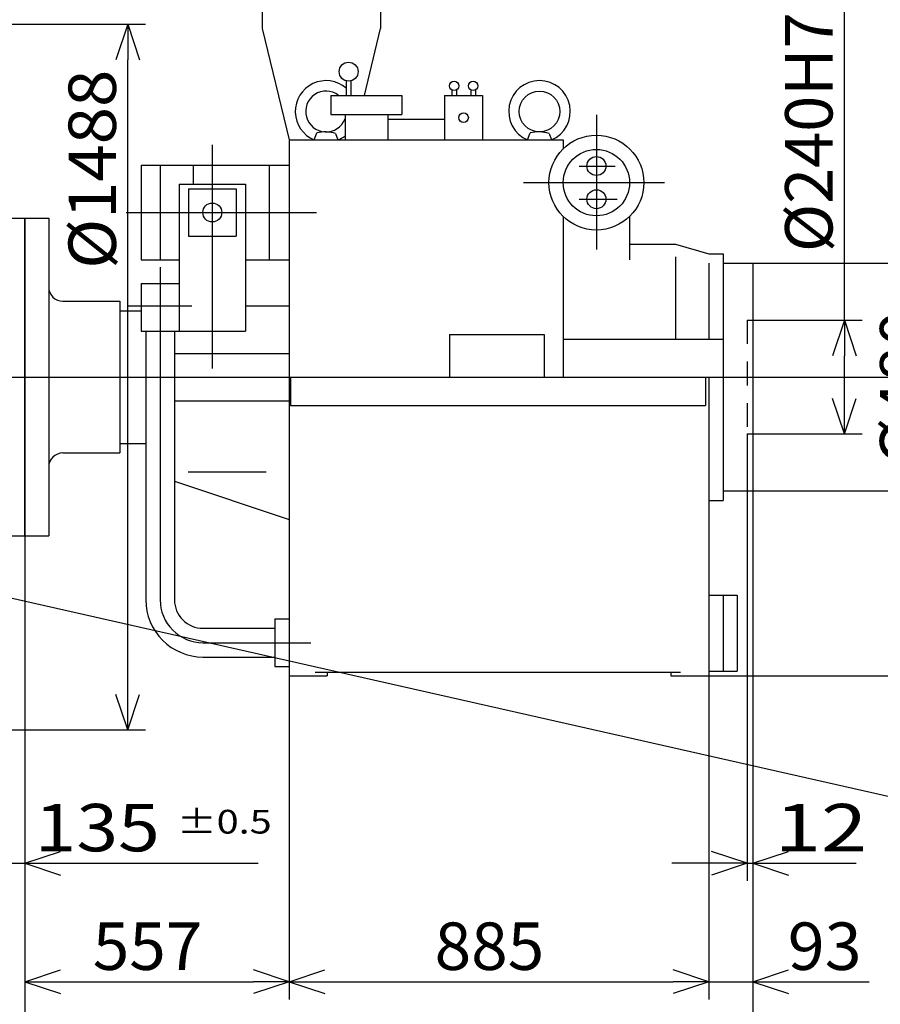
# Model space of a CAD drawing. Extents: x -372 to 287, y -184 to 282.
# Drawn here: x 74 to 146, y -43 to 40 of the extents above; entities that cross this region are included whole.
import ezdxf

# ---------------------------------------------------------------- set-up
doc = ezdxf.new("R2010")
doc.units = 0
doc.linetypes.add('DASHED', pattern=[3.5, 2, -1.5])
doc.layers.get('0').update_dxf_attribs({"linetype": 'CONTINUOUS'})
doc.layers.get('DEFPOINTS').update_dxf_attribs({"linetype": 'CONTINUOUS'})
doc.styles.get("Standard").update_dxf_attribs({"font": 'txt', "bigfont": 'BIGFONT'})
doc.dimstyles.new('DIMSTYLE13', dxfattribs={"dimtxt": 4, "dimasz": 1, "dimexe": 2.54, "dimexo": 0, "dimgap": 2, "dimtad": 1, "dimzin": 0, "dimblk1": 'OPEN30', "dimblk2": 'OPEN30', "dimsah": 1, "dimcen": 0.09, "dimazin": 3, "dimtfac": 1, "dimtmove": 0, "dimatfit": 3, "dimtvp": 1})
doc.dimstyles.new('DIMSTYLE14', dxfattribs={"dimtxt": 4, "dimasz": 1, "dimexe": 2.54, "dimexo": 0, "dimgap": 2, "dimtad": 1, "dimzin": 0, "dimblk1": 'OPEN30', "dimblk2": 'OPEN30', "dimsah": 1, "dimcen": 0.09, "dimazin": 3, "dimtfac": 1, "dimtmove": 0, "dimatfit": 3, "dimtvp": 1})
doc.dimstyles.new('DIMSTYLE16', dxfattribs={"dimtxt": 4, "dimasz": 1, "dimexe": 2.54, "dimexo": 0, "dimgap": 2, "dimtad": 1, "dimzin": 0, "dimblk1": 'NONE', "dimblk2": 'OPEN30', "dimsah": 1, "dimcen": 0.09, "dimazin": 3, "dimtfac": 1, "dimtmove": 0, "dimatfit": 3, "dimtvp": 1})
doc.dimstyles.new('DIMSTYLE17', dxfattribs={"dimtxt": 4, "dimasz": 1, "dimexe": 2.54, "dimexo": 0, "dimgap": 2, "dimtad": 1, "dimzin": 0, "dimblk1": 'OPEN30', "dimblk2": 'OPEN30', "dimsah": 1, "dimcen": 0.09, "dimazin": 3, "dimtfac": 1, "dimtmove": 0, "dimatfit": 3, "dimtvp": 1})
doc.dimstyles.new('DIMSTYLE18', dxfattribs={"dimtxt": 4, "dimasz": 1, "dimexe": 2.54, "dimexo": 0, "dimgap": 2, "dimtad": 1, "dimzin": 0, "dimblk1": 'OPEN30', "dimblk2": 'OPEN30', "dimsah": 1, "dimcen": 0.09, "dimazin": 3, "dimtfac": 1, "dimtmove": 0, "dimatfit": 3, "dimtvp": 1})
doc.dimstyles.new('DIMSTYLE19', dxfattribs={"dimtxt": 4, "dimasz": 1, "dimexe": 2.54, "dimexo": 0, "dimgap": 2, "dimtad": 1, "dimzin": 0, "dimblk1": 'OPEN30', "dimblk2": 'OPEN30', "dimsah": 1, "dimcen": 0.09, "dimazin": 3, "dimtfac": 1, "dimtmove": 0, "dimatfit": 3, "dimtvp": 1})
doc.dimstyles.new('DIMSTYLE20', dxfattribs={"dimtxt": 4, "dimasz": 1, "dimexe": 2.54, "dimexo": 0, "dimgap": 2, "dimtad": 1, "dimzin": 0, "dimblk1": 'OPEN30', "dimblk2": 'OPEN30', "dimsah": 1, "dimcen": 0.09, "dimazin": 3, "dimtfac": 1, "dimtmove": 0, "dimatfit": 3, "dimtvp": 1})
doc.dimstyles.new('DIMSTYLE21', dxfattribs={"dimtxt": 4, "dimasz": 1, "dimexe": 2.54, "dimexo": 0, "dimgap": 2, "dimtad": 1, "dimzin": 0, "dimblk1": 'OPEN30', "dimblk2": 'OPEN30', "dimsah": 1, "dimcen": 0.09, "dimazin": 3, "dimtfac": 1, "dimtmove": 0, "dimatfit": 3, "dimtvp": 1})
doc.dimstyles.new('DIMSTYLE25', dxfattribs={"dimtxt": 4, "dimasz": 1, "dimexe": 2.54, "dimexo": 0, "dimgap": 2, "dimtad": 1, "dimzin": 0, "dimblk1": 'OPEN30', "dimblk2": 'OPEN30', "dimsah": 1, "dimcen": 0.09, "dimazin": 3, "dimtfac": 1, "dimtmove": 0, "dimatfit": 3, "dimtvp": 1})
doc.dimstyles.new('DIMSTYLE34', dxfattribs={"dimtxt": 4, "dimasz": 1, "dimexe": 2.54, "dimexo": 0, "dimgap": 2, "dimtad": 1, "dimzin": 0, "dimblk1": 'OPEN30', "dimblk2": 'OPEN30', "dimsah": 1, "dimcen": 0.09, "dimazin": 3, "dimtfac": 1, "dimtmove": 0, "dimatfit": 3, "dimtvp": 1})
doc.dimstyles.new('DIMSTYLE38', dxfattribs={"dimtxt": 4, "dimasz": 1, "dimexe": 2.54, "dimexo": 0, "dimgap": 2, "dimtad": 1, "dimzin": 0, "dimblk1": 'OPEN30', "dimblk2": 'OPEN30', "dimsah": 1, "dimcen": 0.09, "dimazin": 3, "dimtfac": 1, "dimtmove": 0, "dimatfit": 3, "dimtvp": 1})
doc.dimstyles.new('DIMSTYLE39', dxfattribs={"dimtxt": 4, "dimasz": 1, "dimexe": 2.54, "dimexo": 0, "dimgap": 2, "dimtad": 1, "dimzin": 0, "dimblk1": 'OPEN30', "dimblk2": 'OPEN30', "dimsah": 1, "dimcen": 0.09, "dimazin": 3, "dimtfac": 1, "dimtmove": 0, "dimatfit": 3, "dimtvp": 1})
doc.dimstyles.new('DIMSTYLE4', dxfattribs={"dimtxt": 4, "dimasz": 1, "dimexe": 2.54, "dimexo": 0, "dimgap": 2, "dimtad": 1, "dimzin": 0, "dimblk1": 'OPEN30', "dimblk2": 'OPEN30', "dimsah": 1, "dimcen": 0.09, "dimazin": 3, "dimtfac": 1, "dimtmove": 0, "dimatfit": 3, "dimtvp": 1})
doc.dimstyles.new('DIMSTYLE40', dxfattribs={"dimtxt": 4, "dimasz": 1, "dimexe": 2.54, "dimexo": 0, "dimgap": 2, "dimtad": 1, "dimzin": 0, "dimblk1": 'OPEN30', "dimblk2": 'OPEN30', "dimsah": 1, "dimcen": 0.09, "dimazin": 3, "dimtfac": 1, "dimtmove": 0, "dimatfit": 3, "dimtvp": 1})
doc.dimstyles.new('DIMSTYLE41', dxfattribs={"dimtxt": 4, "dimasz": 1, "dimexe": 2.54, "dimexo": 0, "dimgap": 2, "dimtad": 1, "dimzin": 0, "dimblk1": 'OPEN30', "dimblk2": 'OPEN30', "dimsah": 1, "dimcen": 0.09, "dimazin": 3, "dimtfac": 1, "dimtmove": 0, "dimatfit": 3, "dimtvp": 1})
doc.dimstyles.new('DIMSTYLE42', dxfattribs={"dimtxt": 4, "dimasz": 1, "dimexe": 2.54, "dimexo": 0, "dimgap": 2, "dimtad": 1, "dimzin": 0, "dimblk1": 'OPEN30', "dimblk2": 'OPEN30', "dimsah": 1, "dimcen": 0.09, "dimazin": 3, "dimtfac": 1, "dimtmove": 0, "dimatfit": 3, "dimtvp": 1})
doc.dimstyles.new('DIMSTYLE5', dxfattribs={"dimtxt": 4, "dimasz": 1, "dimexe": 2.54, "dimexo": 0, "dimgap": 2, "dimtad": 1, "dimzin": 0, "dimblk1": 'OPEN30', "dimblk2": 'OPEN30', "dimsah": 1, "dimcen": 0.09, "dimazin": 3, "dimtfac": 1, "dimtmove": 0, "dimatfit": 3, "dimtvp": 1})

# ---------------------------------------------------------------- blocks, each defined once
blk = doc.blocks.new('_OPEN30')
at = {"color": 0, "linetype": 'BYBLOCK'}
for q in [(-3, 1), (-3, -1), (-3, 0)]:
    blk.add_line((0, 0), q, dxfattribs=at)
blk = doc.blocks.new('*D4')
at = {"color": 7, "linetype": 'CONTINUOUS'}
for p, q in [((74.2, -3.4), (74.2, -52.5)), ((59.6, -51), (71.2, -51))]:
    blk.add_line(p, q, dxfattribs=at)
at = {"layer": 'DEFPOINTS', "color": 7, "linetype": 'CONTINUOUS'}
for p in [(74.2, -3.4), (56.6, -10.8), (74.2, -51)]:
    blk.add_point(p, dxfattribs=at)
at = {"color": 7, "linetype": 'CONTINUOUS', "rotation": 180.0000000000004}
blk.add_blockref('_OPEN30', (56.6, -51), dxfattribs=at)
at = {"color": 7, "linetype": 'CONTINUOUS'}
blk.add_blockref('_OPEN30', (74.2, -51), dxfattribs=at)
at = {"color": 7, "linetype": 'CONTINUOUS', "width": 1.056522}
blk.add_text('440', height=4, dxfattribs=at).set_placement((60, -50))
blk = doc.blocks.new('*D5')
at = {"color": 7, "linetype": 'CONTINUOUS'}
for p, q in [((55, 39.76), (84.372, 39.76)), ((82.872, -16.76), (82.872, 36.76)), ((55, -19.76), (84.372, -19.76))]:
    blk.add_line(p, q, dxfattribs=at)
at = {"layer": 'DEFPOINTS', "color": 7, "linetype": 'CONTINUOUS'}
for p in [(55, 39.76), (82.872, 39.76), (55, -19.76)]:
    blk.add_point(p, dxfattribs=at)
at = {"color": 7, "linetype": 'CONTINUOUS'}
for p, rotation in [((82.872, 39.76), 90.00000000000018), ((82.872, -19.76), 270.0000000000005)]:
    blk.add_blockref('_OPEN30', p, dxfattribs=dict(at, rotation=rotation))
at = {"color": 7, "linetype": 'CONTINUOUS', "width": 1.039057}
blk.add_text('%%C1488', height=4, rotation=90, dxfattribs=at).set_placement((81.872, 19.13))
blk = doc.blocks.new('*D13')
at = {"color": 7, "linetype": 'CONTINUOUS'}
for p, q in [((143.319, 14.8), (143.319, 43.394)), ((135.6, 14.8), (144.819, 14.8)), ((143.319, 8.2), (143.319, 11.8)), ((135.6, 5.2), (144.819, 5.2))]:
    blk.add_line(p, q, dxfattribs=at)
at = {"layer": 'DEFPOINTS', "color": 7, "linetype": 'CONTINUOUS'}
for p in [(135.6, 14.8), (143.319, 14.8), (135.6, 5.2)]:
    blk.add_point(p, dxfattribs=at)
at = {"color": 7, "linetype": 'CONTINUOUS'}
for p, rotation in [((143.319, 14.8), 90.00000000000018), ((143.319, 5.2), 270.0000000000005)]:
    blk.add_blockref('_OPEN30', p, dxfattribs=dict(at, rotation=rotation))
at = {"color": 7, "linetype": 'CONTINUOUS', "width": 1.004284}
blk.add_text('%%C240H7', height=4, rotation=90, dxfattribs=at).set_placement((142.319, 20.537))
blk = doc.blocks.new('*D14')
at = {"color": 7, "linetype": 'CONTINUOUS'}
for p, q in [((135.6, 19.6), (151.891, 19.6)), ((151.319, 16.6), (151.319, 3.4)), ((135.6, 0.4), (151.891, 0.4))]:
    blk.add_line(p, q, dxfattribs=at)
at = {"layer": 'DEFPOINTS', "color": 7, "linetype": 'CONTINUOUS'}
for p in [(135.6, 19.6), (135.6, 0.4), (151.319, 0.4)]:
    blk.add_point(p, dxfattribs=at)
at = {"color": 7, "linetype": 'CONTINUOUS'}
for p, rotation in [((151.319, 19.6), 90.00000000000018), ((151.319, 0.4), 270.0000000000005)]:
    blk.add_blockref('_OPEN30', p, dxfattribs=dict(at, rotation=rotation))
at = {"color": 7, "linetype": 'CONTINUOUS', "width": 0.991675}
blk.add_text('%%C480', height=4, rotation=90, dxfattribs=at).set_placement((150.319, 2.571))
blk = doc.blocks.new('*D16')
at = {"color": 7, "linetype": 'CONTINUOUS'}
for p, q in [((131.88, -15.2), (131.88, -42.5)), ((131.88, -41), (135.6, -41)), ((135.6, -41), (145.397, -41)), ((138.6, -41), (141.95, -41))]:
    blk.add_line(p, q, dxfattribs=at)
at = {"layer": 'DEFPOINTS', "color": 7, "linetype": 'CONTINUOUS'}
for p in [(135.6, 0.4), (131.88, -15.2), (135.6, -41)]:
    blk.add_point(p, dxfattribs=at)
at = {"color": 7, "linetype": 'CONTINUOUS', "rotation": 180}
blk.add_blockref('_OPEN30', (135.6, -41), dxfattribs=at)
at = {"color": 7, "linetype": 'CONTINUOUS', "width": 1.028625}
blk.add_text('93', height=4, dxfattribs=at).set_placement((138.54, -40))
blk = doc.blocks.new('_NONE')
at = {"color": 0, "linetype": 'BYBLOCK'}
blk.add_circle((0, 0), 0.001, dxfattribs=at)
blk = doc.blocks.new('*D17')
at = {"color": 7, "linetype": 'CONTINUOUS'}
blk.add_line((99.48, -41), (128.88, -41), dxfattribs=at)
at = {"layer": 'DEFPOINTS', "color": 7, "linetype": 'CONTINUOUS'}
for p in [(96.48, -15.2), (131.88, -15.2), (131.88, -41)]:
    blk.add_point(p, dxfattribs=at)
at = {"color": 7, "linetype": 'CONTINUOUS', "rotation": 180.0000000000004}
blk.add_blockref('_OPEN30', (96.48, -41), dxfattribs=at)
at = {"color": 7, "linetype": 'CONTINUOUS'}
blk.add_blockref('_OPEN30', (131.88, -41), dxfattribs=at)
at = {"color": 7, "linetype": 'CONTINUOUS', "width": 1.017891}
blk.add_text('885', height=4, dxfattribs=at).set_placement((108.751, -40))
blk = doc.blocks.new('*D18')
at = {"color": 7, "linetype": 'CONTINUOUS'}
for p, q in [((135.12, 5.2), (135.12, -32.5)), ((132.12, -31), (128.77, -31)), ((135.12, -31), (135.6, -31)), ((135.6, -31), (144.308, -31)), ((138.6, -31), (141.95, -31))]:
    blk.add_line(p, q, dxfattribs=at)
at = {"layer": 'DEFPOINTS', "color": 7, "linetype": 'CONTINUOUS'}
for p in [(135.12, 5.2), (135.6, 0.4), (135.6, -31)]:
    blk.add_point(p, dxfattribs=at)
at = {"color": 7, "linetype": 'CONTINUOUS'}
blk.add_blockref('_OPEN30', (135.12, -31), dxfattribs=at)
at = {"color": 7, "linetype": 'CONTINUOUS', "rotation": 180}
blk.add_blockref('_OPEN30', (135.6, -31), dxfattribs=at)
at = {"color": 7, "linetype": 'CONTINUOUS', "width": 1.285781}
blk.add_text('12', height=4, dxfattribs=at).set_placement((137.451, -30))
blk = doc.blocks.new('*D19')
at = {"color": 7, "linetype": 'CONTINUOUS'}
for p, q in [((96.48, -15.2), (96.48, -42.5)), ((77.2, -41), (93.48, -41))]:
    blk.add_line(p, q, dxfattribs=at)
at = {"layer": 'DEFPOINTS', "color": 7, "linetype": 'CONTINUOUS'}
for p in [(74.2, -3.4), (96.48, -15.2), (96.48, -41)]:
    blk.add_point(p, dxfattribs=at)
at = {"color": 7, "linetype": 'CONTINUOUS', "rotation": 180.0000000000004}
blk.add_blockref('_OPEN30', (74.2, -41), dxfattribs=at)
at = {"color": 7, "linetype": 'CONTINUOUS'}
blk.add_blockref('_OPEN30', (96.48, -41), dxfattribs=at)
at = {"color": 7, "linetype": 'CONTINUOUS', "width": 1.016662}
blk.add_text('557', height=4, dxfattribs=at).set_placement((79.918, -40))
blk = doc.blocks.new('*D20')
at = {"color": 7, "linetype": 'CONTINUOUS'}
blk.add_line((77.2, -51), (132.6, -51), dxfattribs=at)
at = {"layer": 'DEFPOINTS', "color": 7, "linetype": 'CONTINUOUS'}
for p in [(135.6, 0.4), (74.2, -3.4), (135.6, -51)]:
    blk.add_point(p, dxfattribs=at)
at = {"color": 7, "linetype": 'CONTINUOUS', "rotation": 180.0000000000004}
blk.add_blockref('_OPEN30', (74.2, -51), dxfattribs=at)
at = {"color": 7, "linetype": 'CONTINUOUS'}
blk.add_blockref('_OPEN30', (135.6, -51), dxfattribs=at)
at = {"color": 7, "linetype": 'CONTINUOUS', "width": 1.11333}
blk.add_text('1535', height=4, dxfattribs=at).set_placement((97.478, -50))
blk = doc.blocks.new('*D21')
at = {"color": 7, "linetype": 'CONTINUOUS'}
for p, q in [((68.8, -5.8), (68.8, -32.5)), ((65.8, -31), (62.45, -31)), ((68.8, -31), (74.2, -31)), ((74.2, -31), (93.861, -31)), ((77.2, -31), (80.55, -31))]:
    blk.add_line(p, q, dxfattribs=at)
at = {"layer": 'DEFPOINTS', "color": 7, "linetype": 'CONTINUOUS'}
for p in [(74.2, -3.4), (68.8, -5.8), (74.2, -31)]:
    blk.add_point(p, dxfattribs=at)
at = {"color": 7, "linetype": 'CONTINUOUS'}
blk.add_blockref('_OPEN30', (68.8, -31), dxfattribs=at)
at = {"color": 7, "linetype": 'CONTINUOUS', "rotation": 180}
blk.add_blockref('_OPEN30', (74.2, -31), dxfattribs=at)
at = {"color": 7, "linetype": 'CONTINUOUS'}
for s, height, width, p in [('135', 4, 1.1619, (75.016, -30)), ('%%P0.5', 2, 1.227486, (87.016, -28.5))]:
    blk.add_text(s, height=height, dxfattribs=dict(at, width=width)).set_placement(p)
blk = doc.blocks.new('*D25')
at = {"color": 7, "linetype": 'CONTINUOUS'}
for p, q in [((-110.2, 0.32), (-110.2, -62.5)), ((135.6, 0.4), (135.6, -62.5)), ((132.6, -61), (-107.2, -61))]:
    blk.add_line(p, q, dxfattribs=at)
at = {"layer": 'DEFPOINTS', "color": 7, "linetype": 'CONTINUOUS'}
for p in [(-110.2, 0.32), (135.6, 0.4), (-110.2, -61)]:
    blk.add_point(p, dxfattribs=at)
at = {"color": 7, "linetype": 'CONTINUOUS', "rotation": 180.0000000000004}
blk.add_blockref('_OPEN30', (-110.2, -61), dxfattribs=at)
at = {"color": 7, "linetype": 'CONTINUOUS'}
blk.add_blockref('_OPEN30', (135.6, -61), dxfattribs=at)
at = {"color": 7, "linetype": 'CONTINUOUS', "width": 1.11333}
blk.add_text('6145', height=4, dxfattribs=at).set_placement((5.278, -60))
blk = doc.blocks.new('*D34')
at = {"color": 7, "linetype": 'CONTINUOUS'}
for p, q in [((-113.84, 9.192), (-113.84, -72.5)), ((135.6, 0.4), (135.6, -72.5)), ((132.6, -71), (-110.84, -71))]:
    blk.add_line(p, q, dxfattribs=at)
at = {"layer": 'DEFPOINTS', "color": 7, "linetype": 'CONTINUOUS'}
for p in [(-113.84, 9.192), (135.6, 0.4), (-113.84, -71)]:
    blk.add_point(p, dxfattribs=at)
at = {"color": 7, "linetype": 'CONTINUOUS', "rotation": 180.0000000000004}
blk.add_blockref('_OPEN30', (-113.84, -71), dxfattribs=at)
at = {"color": 7, "linetype": 'CONTINUOUS'}
blk.add_blockref('_OPEN30', (135.6, -71), dxfattribs=at)
at = {"color": 7, "linetype": 'CONTINUOUS', "width": 0.842246}
blk.add_text('６２３６（オモテ駆動無の場合）', height=4, dxfattribs=at).set_placement((26.755, -70))
blk = doc.blocks.new('KOZU0078')
at = {"color": 7, "linetype": 'CONTINUOUS'}
for q in [(3.147, 0.313), (90.673, -20.525), (2.705, -1.638)]:
    blk.add_line((0, 0), q, dxfattribs=at)
blk = doc.blocks.new('*D38')
at = {"color": 7, "linetype": 'CONTINUOUS'}
for p, q in [((59.6, 41.2), (59.6, 52.534)), ((19, 51.034), (56.6, 51.034)), ((59.6, 51.034), (92.836, 51.034))]:
    blk.add_line(p, q, dxfattribs=at)
at = {"layer": 'DEFPOINTS', "color": 7, "linetype": 'CONTINUOUS'}
for p in [(59.6, 51.034), (59.6, 41.2), (16, 33.2)]:
    blk.add_point(p, dxfattribs=at)
at = {"color": 7, "linetype": 'CONTINUOUS', "rotation": 180.0000000000004}
blk.add_blockref('_OPEN30', (16, 51.034), dxfattribs=at)
at = {"color": 7, "linetype": 'CONTINUOUS'}
blk.add_blockref('_OPEN30', (59.6, 51.034), dxfattribs=at)
at = {"color": 7, "linetype": 'CONTINUOUS', "width": 1.215614}
blk.add_text('1090', height=4, dxfattribs=at).set_placement((77.979, 52.034))
blk = doc.blocks.new('*D39')
at = {"color": 7, "linetype": 'CONTINUOUS'}
for p, q in [((79.809, 92.6), (176.819, 92.6)), ((175.319, 13), (175.319, 89.6)), ((136.968, 10), (176.819, 10))]:
    blk.add_line(p, q, dxfattribs=at)
at = {"layer": 'DEFPOINTS', "color": 7, "linetype": 'CONTINUOUS'}
for p in [(79.809, 92.6), (175.319, 92.6), (136.968, 10)]:
    blk.add_point(p, dxfattribs=at)
at = {"color": 7, "linetype": 'CONTINUOUS'}
for p, rotation in [((175.319, 92.6), 90.00000000000018), ((175.319, 10), 270.0000000000005)]:
    blk.add_blockref('_OPEN30', p, dxfattribs=dict(at, rotation=rotation))
at = {"color": 7, "linetype": 'CONTINUOUS', "width": 1.057143}
blk.add_text('2065', height=4, rotation=90, dxfattribs=at).set_placement((174.319, 43.9))
blk = doc.blocks.new('*D40')
at = {"color": 7, "linetype": 'CONTINUOUS'}
for p, q in [((131.6, 65), (168.819, 65)), ((167.319, 13), (167.319, 62))]:
    blk.add_line(p, q, dxfattribs=at)
at = {"layer": 'DEFPOINTS', "color": 7, "linetype": 'CONTINUOUS'}
for p in [(131.6, 65), (167.319, 65), (136.968, 10)]:
    blk.add_point(p, dxfattribs=at)
at = {"color": 7, "linetype": 'CONTINUOUS'}
for p, rotation in [((167.319, 65), 90.00000000000018), ((167.319, 10), 270.0000000000005)]:
    blk.add_blockref('_OPEN30', p, dxfattribs=dict(at, rotation=rotation))
at = {"color": 7, "linetype": 'CONTINUOUS', "width": 0.846339}
blk.add_text('約１３７５', height=4, rotation=90, dxfattribs=at).set_placement((166.319, 28.1))
blk = doc.blocks.new('*D41')
at = {"color": 7, "linetype": 'CONTINUOUS'}
for p, q in [((104.2, 44.8), (160.819, 44.8)), ((159.319, 41.8), (159.319, 13))]:
    blk.add_line(p, q, dxfattribs=at)
at = {"layer": 'DEFPOINTS', "color": 7, "linetype": 'CONTINUOUS'}
for p in [(104.2, 44.8), (131.6, 10), (159.319, 10)]:
    blk.add_point(p, dxfattribs=at)
at = {"color": 7, "linetype": 'CONTINUOUS'}
for p, rotation in [((159.319, 44.8), 90.00000000000018), ((159.319, 10), 270.0000000000005)]:
    blk.add_blockref('_OPEN30', p, dxfattribs=dict(at, rotation=rotation))
at = {"color": 7, "linetype": 'CONTINUOUS', "width": 1.056522}
blk.add_text('870', height=4, rotation=90, dxfattribs=at).set_placement((158.319, 22))
blk = doc.blocks.new('*D42')
at = {"color": 7, "linetype": 'CONTINUOUS'}
for p, q in [((136.968, 10), (160.819, 10)), ((159.319, 7), (159.319, -12.2)), ((131.88, -15.2), (160.819, -15.2))]:
    blk.add_line(p, q, dxfattribs=at)
at = {"layer": 'DEFPOINTS', "color": 7, "linetype": 'CONTINUOUS'}
for p in [(136.968, 10), (131.88, -15.2), (159.319, -15.2)]:
    blk.add_point(p, dxfattribs=at)
at = {"color": 7, "linetype": 'CONTINUOUS'}
for p, rotation in [((159.319, 10), 90.00000000000018), ((159.319, -15.2), 270.0000000000005)]:
    blk.add_blockref('_OPEN30', p, dxfattribs=dict(at, rotation=rotation))
at = {"color": 7, "linetype": 'CONTINUOUS', "width": 1.056522}
blk.add_text('630', height=4, rotation=90, dxfattribs=at).set_placement((158.319, -8))

msp = doc.modelspace()

# ---------------------------------------------------------------- linework, layer by layer
at = {"color": 7, "linetype": 'CONTINUOUS'}
for p, q in [((94.2, 45.4), (94.2, 39.4)), ((104.2, 45.4), (104.2, 39.4)), ((94.2, 39.4), (96.48, 30)), ((102.832, 33.76), (104.2, 39.4)), ((101.3, 34.985), (101.3, 33.76)), ((101.7, 34.985), (101.7, 33.76)), ((110.2, 34.214), (110.2, 33.76)), ((110.6, 34.214), (110.6, 33.76)), ((111.8, 34.214), (111.8, 33.76)), ((112.2, 34.214), (112.2, 33.76)), ((100, 33.76), (100, 32.16)), ((100, 33.76), (106, 33.76)), ((106, 33.76), (106, 32.16)), ((109.6, 33.76), (109.6, 30)), ((109.6, 33.76), (112.8, 33.76)), ((112.8, 33.76), (112.8, 30)), ((100, 32.16), (106, 32.16)), ((101.2, 32.16), (101.2, 30)), ((104.8, 32.16), (104.8, 30)), ((104.8, 31.76), (109.6, 31.76)), ((122.4, 32.11), (122.4, 20.758)), ((96.48, 30), (96.48, 10)), ((96.48, 30), (119.6, 30)), ((98.6, 30), (98.815, 30.592)), ((100.405, 30.536), (100.6, 30)), ((116.6, 30), (116.815, 30.592)), ((118.405, 30.536), (118.6, 30)), ((119.6, 30), (119.6, 29.257)), ((90, 29.576), (90, 10.72)), ((84, 27.88), (84, 19.88)), ((84, 27.88), (96.48, 27.88)), ((85.6, 27.88), (85.6, 19.88)), ((88.4, 27.88), (88.4, 26.28)), ((94.8, 27.88), (94.8, 19.88)), ((120.947, 27.8), (123.995, 27.8)), ((87.2, 26.28), (92.8, 26.28)), ((87.2, 26.28), (87.2, 13.88)), ((88, 25.88), (92, 25.88)), ((88, 25.88), (88, 21.88)), ((92, 25.88), (92, 21.88)), ((92.8, 26.28), (92.8, 13.88)), ((116.249, 26.4), (128.133, 26.4)), ((120.947, 25), (124.162, 25)), ((72.2, 23.4), (74.2, 23.4)), ((74.2, -3.4), (74.2, 23.4)), ((74.2, 23.4), (76.2, 23.4)), ((74.2, 23.4), (74.2, -3.4)), ((76.2, 23.4), (76.2, -3.4)), ((82.723, 23.88), (98.796, 23.88)), ((119.6, 23.543), (119.6, 10)), ((125.2, 23.543), (125.2, 19.881)), ((88, 21.88), (92, 21.88)), ((125.2, 21.2), (129.08, 21.2)), ((129.08, 21.2), (131.892, 20.4)), ((129.08, 20.144), (129.08, 13.2)), ((131.892, 20.4), (133.08, 20.4)), ((133.08, 20.4), (133.08, -0.4)), ((84, 19.88), (87.2, 19.88)), ((85.6, 19.259), (85.6, -8.79)), ((92.8, 19.88), (96.48, 19.88)), ((131.88, 19.6), (131.88, 13.2)), ((133.08, 19.6), (135.6, 19.6)), ((135.6, 19.6), (135.6, 0.4)), ((84, 17.88), (87.2, 17.88)), ((84, 17.88), (84, 13.88)), ((77.4, 16.4), (82.2, 16.4)), ((82.2, 16.4), (82.2, 3.6)), ((82.88, 16), (88.271, 16)), ((92.8, 16), (96.48, 16)), ((82.2, 15.6), (84, 15.6)), ((84, 13.88), (92.8, 13.88)), ((84.39, 13.88), (84.39, -8.79)), ((86.81, 13.88), (86.81, -8.79)), ((110, 13.6), (110, 10)), ((110, 13.6), (118, 13.6)), ((118, 13.6), (118, 10)), ((119.6, 13.2), (133.08, 13.2)), ((86.81, 12), (96.48, 12)), ((-114.827, 10), (136.968, 10)), ((96.48, 10), (96.48, -15.2)), ((96.6, 10), (96.6, 7.6)), ((96.6, 10), (131.6, 10)), ((131.6, 10), (133.08, 10)), ((131.6, 10), (131.6, 7.6)), ((131.88, 10), (131.88, -15.2)), ((86.81, 8), (96.48, 8)), ((96.6, 7.6), (131.6, 7.6)), ((82.2, 4.4), (84.39, 4.4)), ((77.4, 3.6), (82.2, 3.6)), ((87.961, 2), (94.552, 2)), ((86.81, 1.223), (96.48, -2)), ((133.08, 0.4), (135.6, 0.4)), ((131.88, -0.4), (133.08, -0.4)), ((72.2, -3.4), (74.2, -3.4)), ((74.2, -3.4), (76.2, -3.4)), ((131.88, -8.4), (134.28, -8.4)), ((133.08, -8.4), (133.08, -14.8)), ((134.28, -8.4), (134.28, -14.8)), ((95.28, -10.4), (95.28, -14.4)), ((95.28, -10.4), (96.48, -10.4)), ((89.21, -11.19), (95.28, -11.19)), ((89.21, -12.4), (98.32, -12.4)), ((89.21, -13.61), (95.28, -13.61)), ((95.28, -14.4), (96.48, -14.4)), ((98.691, -14.88), (129.505, -14.88)), ((99.68, -14.88), (99.68, -15.2)), ((128.68, -14.88), (128.68, -15.2)), ((131.88, -14.8), (134.28, -14.8)), ((96.48, -15.2), (99.68, -15.2)), ((128.68, -15.2), (131.88, -15.2))]:
    msp.add_line(p, q, dxfattribs=at)
at = {"color": 7, "linetype": 'DASHED'}
for p, q in [((135.12, 14.8), (135.12, 5.2)), ((135.12, 14.8), (135.6, 14.8)), ((135.12, 5.2), (135.6, 5.2))]:
    msp.add_line(p, q, dxfattribs=at)
at = {"color": 7, "linetype": 'CONTINUOUS'}
for centre, radius in [((101.5, 35.76), 0.8), ((110.4, 34.56), 0.4), ((112, 34.56), 0.4), ((117.6, 32.4), 1.72), ((111.2, 31.88), 0.4), ((122.4, 26.4), 4), ((122.4, 26.4), 2.8), ((122.4, 27.8), 0.8), ((122.4, 25), 0.8), ((90, 23.88), 0.8)]:
    msp.add_circle(centre, radius, dxfattribs=at)
for centre, radius, start, end in [((99.6, 32.4), 2.6, 49.16831, 247.37902), ((117.6, 32.4), 2.6, 292.62098, 247.37902), ((99.6, 32.4), 1.72, 52.25174, 338.47313), ((99.515, 27.89), 2.791, 71.40821, 104.51718), ((99.6, 32.4), 2.6, 292.62098, 307.98049), ((117.515, 27.89), 2.791, 71.40821, 104.51718), ((77.4, 17.6), 1.2, 180, 270), ((77.4, 2.4), 1.2, 90, 179.99997), ((89.21, -8.79), 4.82, 179.99997, 270), ((89.21, -8.79), 3.61, 179.99997, 270), ((89.21, -8.79), 2.4, 179.99995, 270)]:
    msp.add_arc(centre, radius, start, end, dxfattribs=at)
for p in [(143.319, 14.8), (143.319, 10)]:
    msp.add_point(p, dxfattribs=at)

# ---------------------------------------------------------------- block references
msp.add_blockref('KOZU0078', (61.476, -6), dxfattribs=at)

# ---------------------------------------------------------------- dimensions: what is measured, and where the dimension line sits
for base, p1, p2, dimstyle, picture, middle in [((175.319, 92.6), (136.968, 10), (79.809, 92.6), 'DIMSTYLE39', '*D39', (175.319, 51.3)), ((167.319, 65), (136.968, 10), (131.6, 65), 'DIMSTYLE40', '*D40', (167.319, 37.5)), ((159.319, 10), (104.2, 44.8), (131.6, 10), 'DIMSTYLE41', '*D41', (159.319, 27.4)), ((143.319, 14.8), (135.6, 5.2), (135.6, 14.8), 'DIMSTYLE13', '*D13', (143.319, 31.966)), ((82.872, 39.76), (55, -19.76), (55, 39.76), 'DIMSTYLE5', '*D5', (82.872, 28.53)), ((151.319, 0.4), (135.6, 19.6), (135.6, 0.4), 'DIMSTYLE14', '*D14', (151.319, 10)), ((159.319, -15.2), (136.968, 10), (131.88, -15.2), 'DIMSTYLE42', '*D42', (159.319, -2.6))]:
    dim = msp.add_linear_dim(base=base, p1=p1, p2=p2, angle=90, dimstyle=dimstyle, dxfattribs=at)
    dim.commit()
    dim.dimension.update_dxf_attribs({"geometry": picture, "text_midpoint": middle})
for base, p1, p2, dimstyle, picture, middle in [((59.6, 51.034), (16, 33.2), (59.6, 41.2), 'DIMSTYLE38', '*D38', (85.407, 51.034)), ((-113.84, -71), (135.6, 0.4), (-113.84, 9.192), 'DIMSTYLE34', '*D34', (56.155, -71)), ((135.6, -31), (135.12, 5.2), (135.6, 0.4), 'DIMSTYLE18', '*D18', (140.879, -31)), ((-110.2, -61), (135.6, 0.4), (-110.2, 0.32), 'DIMSTYLE25', '*D25', (12.7, -61)), ((135.6, -51), (74.2, -3.4), (135.6, 0.4), 'DIMSTYLE20', '*D20', (104.9, -51)), ((135.6, -41), (131.88, -15.2), (135.6, 0.4), 'DIMSTYLE16', '*D16', (141.969, -41)), ((74.2, -51), (56.6, -10.8), (74.2, -3.4), 'DIMSTYLE4', '*D4', (65.4, -51)), ((74.2, -31), (68.8, -5.8), (74.2, -3.4), 'DIMSTYLE21', '*D21', (84.438, -31)), ((96.48, -41), (74.2, -3.4), (96.48, -15.2), 'DIMSTYLE19', '*D19', (85.34, -41)), ((131.88, -41), (96.48, -15.2), (131.88, -15.2), 'DIMSTYLE17', '*D17', (114.18, -41))]:
    dim = msp.add_linear_dim(base=base, p1=p1, p2=p2, dimstyle=dimstyle, dxfattribs=at)
    dim.commit()
    dim.dimension.update_dxf_attribs({"geometry": picture, "text_midpoint": middle})

doc.saveas('drawing.dxf')
